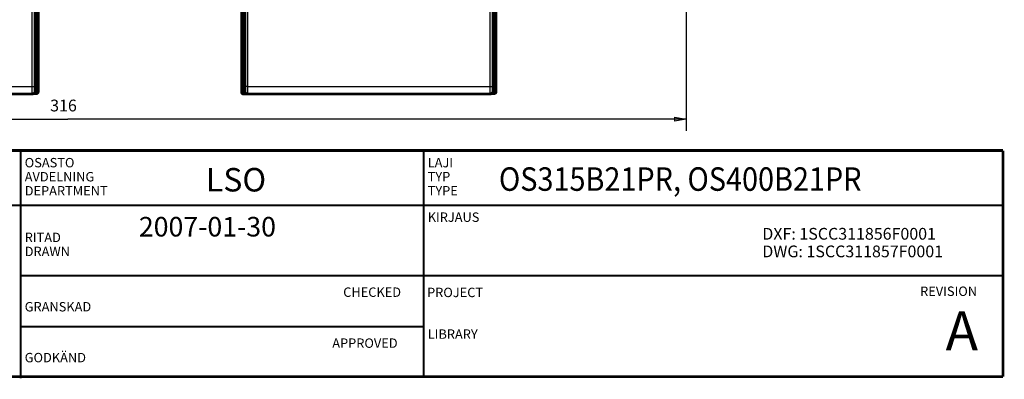
# Model space of a CAD drawing. Extents: x 10 to 826, y 11 to 562.
# Drawn here: x 575 to 826, y 11 to 103 of the extents above; entities that cross this region are included whole.
import ezdxf

# ---------------------------------------------------------------- set-up
doc = ezdxf.new("R2010")
doc.units = 0
doc.layers.get('0').update_dxf_attribs({"linetype": 'CONTINUOUS'})
doc.layers.add('1', color=7, linetype='CONTINUOUS')
doc.layers.add('4', color=7, linetype='CONTINUOUS')
doc.styles.get("Standard").update_dxf_attribs({"font": 'monotxt.shx'})
doc.dimstyles.new('DSTYLE1', dxfattribs={"dimtxt": 3, "dimasz": 3, "dimexe": 3, "dimexo": 0, "dimgap": 2, "dimtad": 1, "dimzin": 3, "dimcen": 0.09, "dimazin": 3, "dimtp": 1, "dimtm": 1, "dimtfac": 1, "dimtofl": 0, "dimtmove": 0, "dimatfit": 3})

# ---------------------------------------------------------------- blocks, each defined once
blk = doc.blocks.new('*TX33')
at = {"layer": '1', "color": 1, "linetype": 'CONTINUOUS'}
for s, p in [('DXF: 1SCC311856F0001', (0, 0)), ('DWG: 1SCC311857F0001', (0, -4.5))]:
    blk.add_text(s, height=3, dxfattribs=at).set_placement(p)
blk = doc.blocks.new('_AH1')
at = {"color": 0, "linetype": 'CONTINUOUS'}
for p, q in [((-1, 0.166667), (0, 0)), ((-1, 0.166667), (-1, -0.166667)), ((0, 0), (-1, -0.166667)), ((0, 0), (-1, 0))]:
    blk.add_line(p, q, dxfattribs=at)
blk = doc.blocks.new('*D5717')
at = {"layer": '4', "color": 1, "linetype": 'CONTINUOUS'}
for p, q in [((745.15748, 110.01602), (745.15748, 74.563588)), ((429.02664, 107.50803), (429.02664, 74.563588)), ((429.02664, 77.563588), (587.09206, 77.563588)), ((745.15748, 77.563588), (587.09206, 77.563588))]:
    blk.add_line(p, q, dxfattribs=at)
at = {"layer": '4', "color": 1, "xscale": 3, "yscale": 3, "zscale": 3, "rotation": 180}
blk.add_blockref('_AH1', (429.02664, 77.563588), dxfattribs=at)
at = {"layer": '4', "color": 1, "xscale": 3, "yscale": 3, "zscale": 3}
blk.add_blockref('_AH1', (745.15748, 77.563588), dxfattribs=at)
at = {"layer": '4', "color": 1, "linetype": 'CONTINUOUS'}
blk.add_text('316', height=3, rotation=360, dxfattribs=at).set_placement((582.59206, 79.564588))

msp = doc.modelspace()

# ---------------------------------------------------------------- linework, layer by layer
at = {"layer": '1', "color": 40, "linetype": 'CONTINUOUS'}
for points, const_width in [([(468.08141, 69.57436), (826.06546, 69.57436)], 0.7), ([(575.08037, 11.38909), (575.08037, 69.57436)], 0.5), ([(678.06686, 11.78469), (678.06686, 69.57436)], 0.5), ([(826.06546, 11.78469), (826.06546, 69.57436)], 0.7), ([(468.26615, 55.58269), (826.06546, 55.58269)], 0.5), ([(575.08037, 37.57736), (826.06546, 37.57736)], 0.5), ([(575.08037, 24.58896), (678.06686, 24.58896)], 0.5), ([(826.06546, 11.78469), (468.08141, 11.78469)], 0.7)]:
    msp.add_lwpolyline(points, dxfattribs=dict(at, const_width=const_width))
at = {"layer": '4', "color": 3, "linetype": 'CONTINUOUS'}
for p, q in [((579.02664, 89.10577), (579.02664, 126.20577)), ((632.02664, 126.10577), (632.02664, 89.00577)), ((696.02664, 89.10577), (696.02664, 126.20577)), ((578.02711, 85.95777), (578.01531, 124.68284)), ((578.71528, 124.70727), (578.72708, 85.9822)), ((632.35106, 85.9822), (632.36286, 124.70727)), ((633.06284, 124.68284), (633.05104, 85.95777)), ((695.02711, 85.95777), (695.01531, 124.68284)), ((695.71528, 124.70727), (695.72708, 85.9822)), ((578.73907, 89.10577), (579.02664, 89.10577)), ((579.02664, 84.10577), (579.02664, 89.10577)), ((579.52664, 89.10577), (579.02664, 89.10577)), ((631.52664, 89.00577), (632.02664, 89.00577)), ((632.02664, 89.00577), (632.33907, 89.00577)), ((632.02664, 89.00577), (632.02664, 84.00577)), ((695.73907, 89.10577), (696.02664, 89.10577)), ((696.02664, 84.10577), (696.02664, 89.10577)), ((696.52664, 89.10577), (696.02664, 89.10577)), ((516.05104, 85.95777), (578.02711, 85.95777)), ((633.05104, 85.95777), (695.02711, 85.95777))]:
    msp.add_line(p, q, dxfattribs=at)
at = {"layer": '4', "color": 40, "linetype": 'CONTINUOUS', "const_width": 0.7}
for points in [[(578.73907, 84.72757), (578.73907, 125.92757)], [(579.52664, 126.41288), (579.52664, 89.10577)], [(631.52664, 89.00577), (631.52664, 126.31288)], [(632.33907, 125.92757), (632.33907, 84.72757)], [(695.73907, 84.72757), (695.73907, 125.92757)], [(696.52664, 126.41288), (696.52664, 89.10577)], [(579.52664, 89.10577), (579.52664, 84.60577)], [(631.52664, 84.50577), (631.52664, 89.00577)], [(696.52664, 89.10577), (696.52664, 84.60577)], [(578.03845, 84.02757), (516.0397, 84.02757)], [(578.03905, 84.02757), (578.03905, 84.02757)], [(579.02664, 84.10577), (578.34172, 84.10577)], [(633.52664, 84.00577), (632.02664, 84.00577)], [(695.03845, 84.02757), (633.0397, 84.02757)], [(633.0397, 84.02757), (633.0397, 84.02757)], [(633.52664, 84.02758), (633.52664, 84.00577)], [(636.62666, 84.00577), (633.52664, 84.00577)], [(636.62664, 84.02757), (636.62664, 84.00577)], [(663.52664, 84.00577), (636.62664, 84.00577)], [(663.52664, 84.00577), (663.52664, 84.02757)], [(695.03905, 84.02757), (695.03905, 84.02757)], [(696.02664, 84.10577), (695.35994, 84.10577)]]:
    msp.add_lwpolyline(points, dxfattribs=at)
at = {"layer": '4', "color": 3, "linetype": 'CONTINUOUS'}
for points in [[(578.02708, 85.95779), (578.06029, 85.95783, 0.000444627), (578.09393, 85.95792, 0.000424375), (578.12805, 85.95808, 0.000422057), (578.16249, 85.95829, 0.000445903), (578.19711, 85.95857, 0.000463677), (578.23177, 85.95892, 0.000481205), (578.26632, 85.95933, 0.00050085), (578.30061, 85.95981, 0.000528051), (578.33448, 85.96036, 0.000557384), (578.36778, 85.96097, 0.000592911), (578.40031, 85.96166, 0.000633701), (578.43196, 85.9624, 0.000682338), (578.46253, 85.96321, 0.000741204), (578.4919, 85.96408, 0.000811098), (578.51989, 85.96501, 0.000895247), (578.54643, 85.96598, 0.00099075), (578.57134, 85.96701, 0.00112675), (578.59458, 85.96807, 0.001303164), (578.61601, 85.96918, 0.001484063), (578.63561, 85.97031, 0.001635295), (578.65326, 85.97146, 0.00211538), (578.66904, 85.97265, 0.003062509), (578.68288, 85.97388, 0.003188684), (578.6947, 85.97505, 0.001663596), (578.70437, 85.97612, 0.006065402), (578.71267, 85.97747, 0.020618694), (578.72027, 85.97952, 0.027156544), (578.72708, 85.9822, 0.029111776)], [(578.03845, 84.02758), (578.0382, 84.02807, -0.22659443), (578.03795, 84.02952, -0.028663166), (578.0377, 84.03195, -0.010114167), (578.03745, 84.03532, -0.005230154), (578.0372, 84.03967, -0.003137586), (578.03696, 84.04495, -0.002122854), (578.03671, 84.05121, -0.001514195), (578.03647, 84.05839, -0.001147716), (578.03622, 84.06653, -0.000892582), (578.03598, 84.07559, -0.000720946), (578.03574, 84.0856, -0.000590701), (578.03549, 84.09653, -0.00049698), (578.03525, 84.1084, -0.000421695), (578.03502, 84.12118, -0.000364998), (578.03478, 84.13489, -0.000317702), (578.03455, 84.1495, -0.00028103), (578.03431, 84.16503, -0.000249119), (578.03408, 84.18146, -0.000223474), (578.03385, 84.1988, -0.000200268), (578.03363, 84.21701, -0.000180765), (578.0334, 84.23612, -0.000163732), (578.03318, 84.25607, -0.000149747), (578.03296, 84.27689, -0.000137228), (578.03275, 84.29853, -0.00012675), (578.03253, 84.32102, -0.00011726), (578.03232, 84.34431, -0.000109254), (578.03211, 84.36842, -0.000101908), (578.03191, 84.39331, -0.000095661), (578.03171, 84.419, -0.000089871), (578.03151, 84.44544, -0.000084925), (578.03131, 84.47266, -0.000080283), (578.03112, 84.50061, -0.000076291), (578.03093, 84.52931, -0.000072553), (578.03075, 84.55872, -0.000069378), (578.03057, 84.58885, -0.00006619), (578.03039, 84.61967, -0.000063284), (578.03022, 84.65119, -0.000060405), (578.03005, 84.68336, -0.000057742), (578.02988, 84.71619, -0.000055287), (578.02972, 84.74964, -0.000053152), (578.02956, 84.78372, -0.000051139), (578.02941, 84.81838, -0.000049363), (578.02926, 84.85363, -0.000047689), (578.02912, 84.88943, -0.000046223), (578.02898, 84.92579, -0.000044832), (578.02884, 84.96267, -0.000043618), (578.02871, 85.00006, -0.000042462), (578.02859, 85.03794, -0.000041463), (578.02847, 85.0763, -0.000040502), (578.02835, 85.11511, -0.000039675), (578.02824, 85.15438, -0.000038895), (578.02813, 85.19405, -0.000038262), (578.02803, 85.23414, -0.000037471), (578.02794, 85.27461, -0.000036581), (578.02785, 85.31547, -0.000035559), (578.02776, 85.35664, -0.000034423), (578.02768, 85.39813, -0.000033871), (578.0276, 85.43997, -0.000033743), (578.02753, 85.48215, -0.000032136), (578.02746, 85.52442, -0.000029499), (578.0274, 85.56667, -0.000031878), (578.02735, 85.60984, -0.000037159), (578.0273, 85.65424, -0.000027908), (578.02725, 85.69605, -0.000009812), (578.02721, 85.73396, -0.000038411), (578.02717, 85.78289, -0.000064769), (578.02713, 85.85855, -0.000031396), (578.02708, 85.95779, -0.000016603)], [(578.72708, 85.9822), (578.72709, 85.95371, 0.000046957), (578.72711, 85.92526, 0.000047153), (578.72713, 85.89686, 0.000047266), (578.72716, 85.86852, 0.000047366), (578.72719, 85.84025, 0.000047581), (578.72723, 85.81208, 0.00004786), (578.72728, 85.784, 0.00004822), (578.72732, 85.75604, 0.000048643), (578.72738, 85.72821, 0.000049155), (578.72744, 85.70052, 0.000049735), (578.72751, 85.67299, 0.000050411), (578.72758, 85.64563, 0.000051165), (578.72765, 85.61845, 0.000052017), (578.72773, 85.59146, 0.000052951), (578.72782, 85.5647, 0.000054014), (578.72791, 85.53815, 0.000055199), (578.72801, 85.51184, 0.000056434), (578.72811, 85.48578, 0.000057695), (578.72821, 85.45999, 0.000058869), (578.72832, 85.43447, 0.000059838), (578.72844, 85.40924, 0.000061035), (578.72856, 85.38431, 0.00006231), (578.72869, 85.35969, 0.00006379), (578.72882, 85.33538, 0.000065325), (578.72895, 85.31141, 0.000067104), (578.72909, 85.28778, 0.000068971), (578.72924, 85.26451, 0.000071112), (578.72938, 85.24159, 0.000073366), (578.72954, 85.21906, 0.000075942), (578.72969, 85.19691, 0.000078672), (578.72985, 85.17517, 0.000081769), (578.73002, 85.15383, 0.000085054), (578.73019, 85.13292, 0.000088831), (578.73036, 85.11244, 0.000092927), (578.73054, 85.0924, 0.000097355), (578.73072, 85.07281, 0.000101826), (578.7309, 85.0537, 0.000106729), (578.73109, 85.03504, 0.000111613), (578.73128, 85.01688, 0.000117363), (578.73148, 84.99919, 0.000123503), (578.73168, 84.982, 0.000130644), (578.73188, 84.9653, 0.000138251), (578.73209, 84.94912, 0.000147157), (578.73229, 84.93345, 0.000156765), (578.7325, 84.91831, 0.000168064), (578.73272, 84.90369, 0.000180381), (578.73293, 84.88962, 0.000194972), (578.73315, 84.87609, 0.000211076), (578.73338, 84.86312, 0.000230343), (578.7336, 84.85071, 0.000251901), (578.73383, 84.83887, 0.000278031), (578.73405, 84.8276, 0.000307803), (578.73429, 84.81692, 0.000343883), (578.73452, 84.80682, 0.000384594), (578.73475, 84.79733, 0.000433463), (578.73499, 84.78841, 0.000487654), (578.73523, 84.78011, 0.000565414), (578.73547, 84.77239, 0.000668551), (578.73571, 84.76529, 0.000768509), (578.73595, 84.75878, 0.000847675), (578.7362, 84.7529, 0.001130759), (578.73644, 84.7476, 0.001718346), (578.7367, 84.74291, 0.001744052), (578.73694, 84.73887, 0.000702816), (578.73715, 84.73551, 0.003470594), (578.73744, 84.73261, 0.012966044), (578.73787, 84.72995, 0.017811086), (578.73844, 84.72757, 0.019611722)], [(632.33973, 84.72757), (632.33998, 84.7279, 0.25652096), (632.34023, 84.72883, 0.042203465), (632.34047, 84.73041, 0.015284139), (632.34072, 84.73261, 0.007958402), (632.34097, 84.73543, 0.004788764), (632.34122, 84.73887, 0.003245026), (632.34146, 84.74293, 0.002316922), (632.34171, 84.7476, 0.001757408), (632.34195, 84.75289, 0.001367499), (632.34219, 84.75878, 0.001105078), (632.34244, 84.76529, 0.000905822), (632.34268, 84.77239, 0.000762432), (632.34292, 84.78011, 0.00064719), (632.34315, 84.78841, 0.000560412), (632.34339, 84.79733, 0.000487992), (632.34363, 84.80682, 0.000431866), (632.34386, 84.81692, 0.000382974), (632.34409, 84.8276, 0.000343681), (632.34432, 84.83887, 0.000308046), (632.34454, 84.85071, 0.000278042), (632.34477, 84.86312, 0.000251845), (632.34499, 84.87609, 0.000230341), (632.34521, 84.88962, 0.000211089), (632.34543, 84.90369, 0.000194973), (632.34564, 84.91831, 0.000180378), (632.34585, 84.93345, 0.000168064), (632.34606, 84.94912, 0.000156766), (632.34626, 84.9653, 0.000147157), (632.34647, 84.982, 0.000138251), (632.34666, 84.99919, 0.000130644), (632.34686, 85.01688, 0.000123503), (632.34705, 85.03504, 0.000117363), (632.34724, 85.0537, 0.000111613), (632.34742, 85.07281, 0.000106729), (632.34761, 85.0924, 0.000101826), (632.34778, 85.11244, 0.000097355), (632.34796, 85.13292, 0.000092927), (632.34812, 85.15383, 0.000088831), (632.34829, 85.17517, 0.000085054), (632.34845, 85.19691, 0.000081769), (632.34861, 85.21906, 0.000078672), (632.34876, 85.24159, 0.000075942), (632.34891, 85.26451, 0.000073366), (632.34905, 85.28778, 0.000071112), (632.34919, 85.31141, 0.000068971), (632.34933, 85.33538, 0.000067104), (632.34946, 85.35969, 0.000065325), (632.34958, 85.38431, 0.000063789), (632.3497, 85.40924, 0.00006231), (632.34982, 85.43447, 0.000061036), (632.34993, 85.45999, 0.000059838), (632.35004, 85.48578, 0.00005887), (632.35014, 85.51184, 0.000057633), (632.35024, 85.53815, 0.000056214), (632.35033, 85.5647, 0.000054594), (632.35041, 85.59146, 0.000052786), (632.35049, 85.61843, 0.00005188), (632.35057, 85.64563, 0.000051611), (632.35064, 85.67305, 0.000049108), (632.35071, 85.70052, 0.000045039), (632.35077, 85.72798, 0.000048586), (632.35082, 85.75604, 0.000056511), (632.35088, 85.7849, 0.000042439), (632.35092, 85.81208, 0.000015023), (632.35096, 85.83671, 0.000058216), (632.351, 85.86852, 0.000097904), (632.35105, 85.91769, 0.000047443), (632.3511, 85.9822, 0.000025104)], [(633.05101, 85.95779), (633.01781, 85.95783, -0.00044466), (632.98417, 85.95792, -0.000424408), (632.95005, 85.95808, -0.000422092), (632.91561, 85.95829, -0.000445942), (632.88099, 85.95857, -0.000463719), (632.84634, 85.95892, -0.000481251), (632.81179, 85.95933, -0.0005009), (632.7775, 85.95981, -0.000528107), (632.74364, 85.96036, -0.000557446), (632.71034, 85.96097, -0.00059298), (632.67781, 85.96166, -0.000633779), (632.64617, 85.9624, -0.000682425), (632.61561, 85.96321, -0.000741304), (632.58623, 85.96408, -0.000811213), (632.55824, 85.96501, -0.000895381), (632.53171, 85.96598, -0.000990907), (632.5068, 85.96701, -0.00112694), (632.48356, 85.96807, -0.001303399), (632.46214, 85.96918, -0.001484351), (632.44254, 85.97031, -0.001635635), (632.4249, 85.97146, -0.002115857), (632.40912, 85.97265, -0.00306327), (632.39528, 85.97388, -0.003189576), (632.38346, 85.97505, -0.001664099), (632.37379, 85.97612, -0.006067388), (632.36549, 85.97747, -0.020627839), (632.3579, 85.97952, -0.027174387), (632.3511, 85.9822, -0.029136673)], [(633.05101, 85.95779), (633.05101, 85.91396, -0.000033143), (633.05099, 85.8702, -0.000033362), (633.05097, 85.8265, -0.000033364), (633.05095, 85.78289, -0.000033177), (633.05092, 85.73941, -0.000033136), (633.05088, 85.69605, -0.000033157), (633.05084, 85.65286, -0.000033242), (633.05079, 85.60984, -0.000033336), (633.05073, 85.56702, -0.000033514), (633.05068, 85.52442, -0.000033716), (633.05061, 85.48207, -0.000034), (633.05054, 85.43997, -0.000034311), (633.05047, 85.39816, -0.000034708), (633.05039, 85.35664, -0.000035135), (633.0503, 85.31546, -0.00003566), (633.05021, 85.27461, -0.000036231), (633.05011, 85.23414, -0.000036879), (633.05001, 85.19405, -0.000037545), (633.0499, 85.15438, -0.000038247), (633.04979, 85.11511, -0.000038894), (633.04968, 85.0763, -0.000039678), (633.04956, 85.03794, -0.000040502), (633.04943, 85.00006, -0.000041463), (633.0493, 84.96267, -0.000042462), (633.04917, 84.92579, -0.000043618), (633.04903, 84.88943, -0.000044832), (633.04888, 84.85363, -0.000046223), (633.04873, 84.81838, -0.000047689), (633.04858, 84.78372, -0.000049363), (633.04842, 84.74964, -0.000051139), (633.04826, 84.71619, -0.000053152), (633.0481, 84.68336, -0.000055287), (633.04793, 84.65119, -0.000057742), (633.04776, 84.61967, -0.000060405), (633.04758, 84.58885, -0.000063284), (633.0474, 84.55872, -0.00006619), (633.04721, 84.52931, -0.000069378), (633.04702, 84.50061, -0.000072553), (633.04683, 84.47266, -0.000076291), (633.04664, 84.44544, -0.000080283), (633.04644, 84.419, -0.000084925), (633.04624, 84.39331, -0.000089871), (633.04603, 84.36842, -0.000095661), (633.04582, 84.34431, -0.000101908), (633.04561, 84.32102, -0.000109254), (633.0454, 84.29853, -0.000117261), (633.04518, 84.27689, -0.000126749), (633.04496, 84.25607, -0.000137225), (633.04474, 84.23612, -0.000149748), (633.04452, 84.21701, -0.000163747), (633.04429, 84.1988, -0.000180762), (633.04406, 84.18146, -0.000200206), (633.04383, 84.16503, -0.000223384), (633.0436, 84.1495, -0.000249029), (633.04336, 84.13489, -0.000279819), (633.04313, 84.12118, -0.000313645), (633.04289, 84.1084, -0.000362477), (633.04265, 84.09653, -0.000427101), (633.04241, 84.0856, -0.00048992), (633.04217, 84.07559, -0.000539466), (633.04193, 84.06654, -0.000717354), (633.04168, 84.05839, -0.001086372), (633.04143, 84.05118, -0.001102929), (633.0412, 84.04495, -0.00044852), (633.04098, 84.03979, -0.002189037), (633.04071, 84.03532, -0.008182316), (633.04028, 84.03124, -0.0113536), (633.03973, 84.02758, -0.012724923)], [(695.02707, 85.95779), (695.06028, 85.95783, 0.000444621), (695.09392, 85.95792, 0.00042437), (695.12804, 85.95808, 0.000422053), (695.16248, 85.95829, 0.000445899), (695.19711, 85.95857, 0.000463673), (695.23176, 85.95892, 0.000481202), (695.26631, 85.95933, 0.000500847), (695.30061, 85.95981, 0.000528049), (695.33447, 85.96036, 0.000557383), (695.36777, 85.96097, 0.000592911), (695.40031, 85.96166, 0.000633703), (695.43196, 85.9624, 0.000682341), (695.46252, 85.96321, 0.00074121), (695.4919, 85.96408, 0.000811106), (695.51989, 85.96501, 0.000895258), (695.54643, 85.96598, 0.000990766), (695.57133, 85.96701, 0.001126772), (695.59458, 85.96807, 0.001303195), (695.616, 85.96918, 0.001484106), (695.6356, 85.97031, 0.00163535), (695.65325, 85.97146, 0.002115464), (695.66903, 85.97265, 0.003062656), (695.68288, 85.97388, 0.003188873), (695.69469, 85.97505, 0.001663708), (695.70436, 85.97612, 0.006065865), (695.71267, 85.97747, 0.020621136), (695.72026, 85.97952, 0.027161897), (695.72707, 85.9822, 0.0291197)], [(695.03844, 84.02758), (695.03819, 84.02807, -0.22584927), (695.03794, 84.02952, -0.028477251), (695.03769, 84.03195, -0.010046576), (695.03745, 84.03532, -0.00519593), (695.0372, 84.03967, -0.00311759), (695.03695, 84.04495, -0.002109772), (695.03671, 84.05121, -0.001505235), (695.03646, 84.05839, -0.001141321), (695.03622, 84.06653, -0.000887917), (695.03598, 84.07559, -0.00071749), (695.03573, 84.0856, -0.000588122), (695.03549, 84.09653, -0.000495074), (695.03525, 84.1084, -0.000420292), (695.03502, 84.12118, -0.000364006), (695.03478, 84.13489, -0.000317029), (695.03455, 84.1495, -0.000280642), (695.03431, 84.16503, -0.000248925), (695.03408, 84.18146, -0.000223436), (695.03385, 84.1988, -0.000200284), (695.03363, 84.21701, -0.000180766), (695.0334, 84.23612, -0.000163729), (695.03318, 84.25607, -0.000149747), (695.03296, 84.27689, -0.000137229), (695.03275, 84.29853, -0.00012675), (695.03253, 84.32102, -0.00011726), (695.03232, 84.34431, -0.000109254), (695.03211, 84.36842, -0.000101908), (695.03191, 84.39331, -0.000095661), (695.03171, 84.419, -0.000089871), (695.03151, 84.44544, -0.000084925), (695.03131, 84.47266, -0.000080283), (695.03112, 84.50061, -0.000076291), (695.03093, 84.52931, -0.000072553), (695.03075, 84.55872, -0.000069378), (695.03057, 84.58885, -0.00006619), (695.03039, 84.61967, -0.000063284), (695.03022, 84.65119, -0.000060405), (695.03005, 84.68336, -0.000057742), (695.02988, 84.71619, -0.000055287), (695.02972, 84.74964, -0.000053152), (695.02956, 84.78372, -0.000051139), (695.02941, 84.81838, -0.000049363), (695.02926, 84.85363, -0.000047689), (695.02912, 84.88943, -0.000046224), (695.02898, 84.92579, -0.000044832), (695.02884, 84.96267, -0.000043618), (695.02871, 85.00006, -0.000042462), (695.02859, 85.03794, -0.000041464), (695.02847, 85.0763, -0.000040502), (695.02835, 85.11511, -0.000039673), (695.02824, 85.15438, -0.000038895), (695.02813, 85.19405, -0.000038269), (695.02803, 85.23414, -0.000037455), (695.02794, 85.27461, -0.000036508), (695.02784, 85.31547, -0.000035431), (695.02776, 85.35664, -0.000034226), (695.02768, 85.39813, -0.000033608), (695.0276, 85.43997, -0.000033398), (695.02753, 85.48215, -0.000031755), (695.02746, 85.52442, -0.000029104), (695.0274, 85.56667, -0.000031353), (695.02735, 85.60984, -0.000036403), (695.02729, 85.65424, -0.000027336), (695.02725, 85.69605, -0.000009728), (695.02721, 85.73396, -0.0000374), (695.02717, 85.78289, -0.000062759), (695.02712, 85.85855, -0.000030403), (695.02707, 85.95779, -0.000016094)], [(695.72707, 85.9822), (695.72708, 85.95371, 0.000045478), (695.7271, 85.92526, 0.000045622), (695.72712, 85.89686, 0.000045776), (695.72715, 85.86852, 0.000046018), (695.72719, 85.84025, 0.000046336), (695.72723, 85.81208, 0.000046706), (695.72727, 85.784, 0.00004715), (695.72732, 85.75604, 0.000047675), (695.72738, 85.72821, 0.000048275), (695.72744, 85.70052, 0.000048954), (695.7275, 85.67299, 0.000049716), (695.72758, 85.64563, 0.000050572), (695.72765, 85.61845, 0.000051512), (695.72773, 85.59146, 0.000052547), (695.72782, 85.5647, 0.000053704), (695.72791, 85.53815, 0.000055001), (695.72801, 85.51184, 0.000056324), (695.72811, 85.48578, 0.000057671), (695.72821, 85.45999, 0.00005888), (695.72832, 85.43447, 0.000059839), (695.72844, 85.40924, 0.000061032), (695.72856, 85.38431, 0.00006231), (695.72869, 85.35969, 0.00006379), (695.72882, 85.33538, 0.000065325), (695.72895, 85.31141, 0.000067103), (695.72909, 85.28778, 0.000068971), (695.72924, 85.26451, 0.000071112), (695.72938, 85.24159, 0.000073366), (695.72954, 85.21906, 0.000075942), (695.72969, 85.19691, 0.000078672), (695.72985, 85.17517, 0.000081769), (695.73002, 85.15383, 0.000085054), (695.73019, 85.13292, 0.000088831), (695.73036, 85.11244, 0.000092927), (695.73054, 85.0924, 0.000097355), (695.73072, 85.07281, 0.000101826), (695.7309, 85.0537, 0.000106729), (695.73109, 85.03504, 0.000111613), (695.73128, 85.01688, 0.000117363), (695.73148, 84.99919, 0.000123503), (695.73168, 84.982, 0.000130644), (695.73188, 84.9653, 0.000138251), (695.73209, 84.94912, 0.000147157), (695.73229, 84.93345, 0.000156765), (695.7325, 84.91831, 0.000168064), (695.73272, 84.90369, 0.00018038), (695.73293, 84.88962, 0.000194972), (695.73315, 84.87609, 0.000211078), (695.73338, 84.86312, 0.000230343), (695.7336, 84.85071, 0.000251896), (695.73383, 84.83887, 0.000278032), (695.73405, 84.8276, 0.000307828), (695.73429, 84.81692, 0.000343824), (695.73452, 84.80682, 0.000384291), (695.73475, 84.79733, 0.000432868), (695.73499, 84.78841, 0.00048664), (695.73523, 84.78011, 0.000563885), (695.73547, 84.77239, 0.000666294), (695.73571, 84.76529, 0.000765595), (695.73595, 84.75878, 0.000844171), (695.73619, 84.7529, 0.001125384), (695.73644, 84.7476, 0.001708995), (695.7367, 84.74291, 0.001734514), (695.73693, 84.73887, 0.000700121), (695.73715, 84.73551, 0.003449491), (695.73743, 84.73261, 0.01288173), (695.73786, 84.72995, 0.017697934), (695.73843, 84.72757, 0.019494457)]]:
    msp.add_lwpolyline(points, format="xyb", dxfattribs=at)
at = {"layer": '4', "color": 40, "linetype": 'CONTINUOUS', "const_width": 0.7}
for points in [[(578.03845, 84.02757, 0.41423587), (578.73839, 84.72757)], [(579.02664, 84.10577, 0.41421356), (579.52664, 84.60577)], [(631.52664, 84.50577, 0.41421356), (632.02664, 84.00577)], [(632.33907, 84.72757, 0.41423587), (633.03905, 84.02754)], [(695.03845, 84.02757, 0.41423587), (695.73839, 84.72757)], [(696.02664, 84.10577, 0.41421356), (696.52664, 84.60577)]]:
    msp.add_lwpolyline(points, format="xyb", dxfattribs=at)

# ---------------------------------------------------------------- block references
at = {"layer": '1'}
msp.add_blockref('*TX33', (764.5726, 46.80295), dxfattribs=at)

# ---------------------------------------------------------------- texts
at = {"layer": '1', "color": 40, "linetype": 'CONTINUOUS', "width": 1}
for s, p in [('OSASTO', (576.08364, 65.27142)), ('LAJI', (679.07013, 65.27142)), ('AVDELNING', (576.08364, 61.6807)), ('TYP', (679.07013, 61.6807)), ('DEPARTMENT', (576.08364, 58.09056)), ('TYPE', (679.07013, 58.09056)), ('KIRJAUS', (679.07013, 51.35213)), ('RITAD', (576.08364, 46.18383)), ('DRAWN', (576.08364, 42.59369)), ('CHECKED', (657.47467, 32.19216)), ('PROJECT', (678.91087, 32.12797)), ('REVISION', (804.90182, 32.43068)), ('GRANSKAD', (576.08364, 28.46956)), ('LIBRARY', (679.07013, 21.4794)), ('APPROVED', (654.67634, 19.17703)), ('GODKÄND', (576.08364, 15.48056))]:
    msp.add_text(s, height=2.399759, dxfattribs=at).set_placement(p)
at = {"layer": '1', "color": 40, "linetype": 'CONTINUOUS'}
for s, height, p in [('LSO', 6, (622.38546, 59.10909)), ('2007-01-30', 5, (605.26546, 47.60909)), ('A', 10, (811.41138, 18.52388))]:
    msp.add_text(s, height=height, dxfattribs=at).set_placement(p)
at = {"layer": '1', "color": 4, "linetype": 'CONTINUOUS', "width": 0.9}
msp.add_text('OS315B21PR, OS400B21PR', height=6, dxfattribs=at).set_placement((697.264, 59.2804))

# ---------------------------------------------------------------- dimensions: what is measured, and where the dimension line sits
at = {"layer": '4', "color": 1, "linetype": 'CONTINUOUS'}
dim = msp.add_linear_dim(base=(429.02664, 77.56359), p1=(745.15748, 110.01602), p2=(429.02664, 107.50803), angle=180, dimstyle='DSTYLE1', override={"dimblk": '_AH1', "dimsah": 0}, dxfattribs=at)
dim.commit()
dim.dimension.update_dxf_attribs({"geometry": '*D5717', "text_midpoint": (587.09206, 81.06459), "dimtype": 128})

doc.saveas('drawing.dxf')
